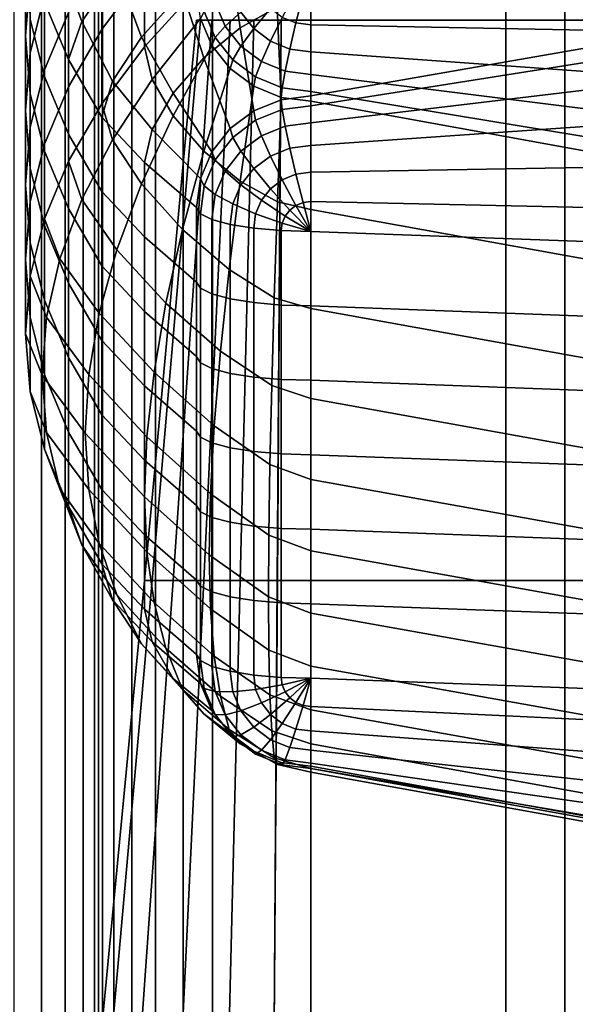
# Model space of a CAD drawing. Units: inches. Extents: x -13.7 to 13.8, y -15.2 to 15.
# Drawn here: x -11.1 to -8.7, y 5.2 to 9.5 of the extents above; entities that cross this region are included whole.
import ezdxf

# ---------------------------------------------------------------- set-up
doc = ezdxf.new("R2010")
doc.units = ezdxf.units.IN
doc.header["$MEASUREMENT"] = 0
doc.layers.add('Knoll Studio Chair', color=2, linetype='Continuous')
doc.layers.add('Knoll Studio Chair Frame', color=2, linetype='Continuous')

msp = doc.modelspace()

# ---------------------------------------------------------------- linework, layer by layer
at = {"layer": 'Knoll Studio Chair'}
for points in [[(-13.7415, 14.5, 6), (-10.7415, 14.5, 6), (-10.7415, -13, 6), (-13.7415, -13, 6)], [(-11.1121, -13, 23.733), (-10.9915, -13, 23.683), (-10.9915, 14.5, 23.683), (-11.1121, 14.5, 23.733)], [(-10.9915, -13, 23.683), (-10.8879, -13, 23.6036), (-10.8879, 14.5, 23.6036), (-10.9915, 14.5, 23.683)], [(-10.8879, -13, 23.6036), (-10.8085, -13, 23.5), (-10.8085, 14.5, 23.5), (-10.8879, 14.5, 23.6036)], [(-10.8085, -13, 23.5), (-10.7585, -13, 23.3794), (-10.7585, 14.5, 23.3794), (-10.8085, 14.5, 23.5)], [(-10.7585, -13, 23.3794), (-10.7415, -13, 23.25), (-10.7415, 14.5, 23.25), (-10.7585, 14.5, 23.3794)], [(-10.7415, -13, 6), (-10.7415, 14.5, 6), (-10.7415, 14.5, 23.25), (-10.7415, -13, 23.25)], [(-10.7415, -13, 8.5), (-10.7415, 12, 8.5), (-10.7415, 12, 6.5), (-10.7415, -13, 6.5)], [(-10.7244, -13, 6.3706), (-10.7415, -13, 6.5), (-10.7415, 12, 6.5), (-10.7244, 12, 6.3706)], [(-10.7415, -13, 8.5), (-10.7244, -13, 8.6294), (-10.7244, 12, 8.6294), (-10.7415, 12, 8.5)], [(-10.6745, -13, 6.25), (-10.7244, -13, 6.3706), (-10.7244, 12, 6.3706), (-10.6745, 12, 6.25)], [(-10.7244, -13, 8.6294), (-10.6745, -13, 8.75), (-10.6745, 12, 8.75), (-10.7244, 12, 8.6294)], [(-10.595, -13, 6.1464), (-10.6745, -13, 6.25), (-10.6745, 12, 6.25), (-10.595, 12, 6.1464)], [(-10.6745, -13, 8.75), (-10.595, -13, 8.8536), (-10.595, 12, 8.8536), (-10.6745, 12, 8.75)], [(-10.4915, -13, 6.067), (-10.595, -13, 6.1464), (-10.595, 12, 6.1464), (-10.4915, 12, 6.067)], [(-10.595, -13, 8.8536), (-10.4915, -13, 8.933), (-10.4915, 12, 8.933), (-10.595, 12, 8.8536)], [(-10.3709, -13, 6.017), (-10.4915, -13, 6.067), (-10.4915, 12, 6.067), (-10.3709, 12, 6.017)], [(-10.4915, -13, 8.933), (-10.3709, -13, 8.983), (-10.3709, 12, 8.983), (-10.4915, 12, 8.933)], [(-10.2415, -13, 6), (-10.3709, -13, 6.017), (-10.3709, 12, 6.017), (-10.2415, 12, 6)], [(-10.3709, -13, 8.983), (-10.2415, -13, 9), (-10.2415, 12, 9), (-10.3709, 12, 8.983)], [(-10.2415, -13, 6), (-10.2415, 12, 6), (10.2585, 12, 6), (10.2585, -13, 6)], [(-10.2415, 12, 9), (-10.2415, -13, 9), (10.2585, -13, 9), (10.2585, 12, 9)], [(-11.0403, 9.6833, 23.0449), (-11.0403, 10.0094, 22.9756), (-11.0612, 9.7573, 21.7896), (-11.0612, 9.4313, 21.8589)], [(-10.5398, 9.7106, 27.9828), (-10.5398, 10.0366, 27.9135), (-10.7272, 9.786, 26.7344), (-10.7272, 9.46, 26.8037)], [(-10.8145, 9.4952, 18.1296), (-10.9112, 9.7544, 19.3119), (-10.7378, 9.9929, 19.2612), (-10.6605, 9.7148, 18.083)], [(-10.3112, 9.6344, 29.2277), (-10.3112, 9.9605, 29.1584), (-10.5398, 9.7106, 27.9828), (-10.5398, 9.3845, 28.0521)], [(-10.9776, 9.6092, 24.2994), (-10.9776, 9.9353, 24.2301), (-11.0403, 9.6833, 23.0449), (-11.0403, 9.3573, 23.1142)], [(-10.5523, 9.4266, 16.909), (-10.6605, 9.7148, 18.083), (-10.4457, 9.9484, 18.0333), (-10.3727, 9.6258, 16.8667)], [(-10.1205, 9.4671, 15.9237), (-10.1691, 9.8015, 16.8293), (-9.9716, 9.9257, 16.8029), (-9.9577, 9.5573, 15.9045)], [(-11.0403, 9.8313, 20.5344), (-10.9776, 9.5793, 19.3491), (-10.9776, 9.2533, 19.4184), (-11.0403, 9.5052, 20.6037)], [(-10.8732, 9.5348, 25.5526), (-10.8732, 9.8609, 25.4833), (-10.9776, 9.6092, 24.2994), (-10.9776, 9.2832, 24.3687)], [(-10.7272, 9.46, 26.8037), (-10.7272, 9.786, 26.7344), (-10.8732, 9.5348, 25.5526), (-10.8732, 9.2088, 25.6219)], [(-10.279, 9.3355, 15.9516), (-10.3727, 9.6258, 16.8667), (-10.1691, 9.8015, 16.8293), (-10.1205, 9.4671, 15.9237)], [(-9.8112, 9.169, 15.0139), (-9.8112, 9.5906, 15.8974), (-8.5263, 9.8097, 15.8509), (-8.5264, 9.3926, 14.9664)], [(-11.0612, 9.7573, 21.7896), (-11.0403, 9.5052, 20.6037), (-11.0403, 9.1792, 20.673), (-11.0612, 9.4313, 21.8589)], [(-10.8732, 9.3277, 18.1652), (-10.9776, 9.5793, 19.3491), (-10.9112, 9.7544, 19.3119), (-10.8145, 9.4952, 18.1296)], [(-10.6793, 9.2334, 16.9501), (-10.8145, 9.4952, 18.1296), (-10.6605, 9.7148, 18.083), (-10.5523, 9.4266, 16.909)], [(-10.5398, 9.3845, 28.0521), (-10.5398, 9.7106, 27.9828), (-10.7272, 9.46, 26.8037), (-10.7272, 9.1339, 26.873)], [(-11.0403, 9.3573, 23.1142), (-11.0403, 9.6833, 23.0449), (-11.0612, 9.4313, 21.8589), (-11.0612, 9.1052, 21.9282)], [(-10.4135, 9.1804, 15.9846), (-10.5523, 9.4266, 16.909), (-10.3727, 9.6258, 16.8667), (-10.279, 9.3355, 15.9516)], [(-10.5398, 9.3845, 28.0521), (-10.5058, 9.2414, 28.0825), (-10.2941, 9.5078, 29.2546), (-10.3112, 9.6344, 29.2277)], [(-10.2294, 9.5768, 29.4955), (-10.1862, 9.4746, 29.5173), (-10.1174, 9.535, 29.6103), (-10.1527, 9.6184, 29.5926)], [(-9.9362, 9.5127, 29.6963), (-9.8759, 9.4883, 29.7015), (-9.8447, 9.6126, 29.7261), (-9.8759, 9.6252, 29.7234)], [(-9.8759, 9.4883, 29.7015), (-9.8112, 9.4799, 29.7032), (-9.8112, 9.6083, 29.727), (-9.8447, 9.6126, 29.7261)], [(-8.526, 9.4547, 29.6942), (-8.5263, 9.635, 29.7502), (-9.8112, 9.6083, 29.727), (-9.8112, 9.4799, 29.7032)], [(-10.9776, 9.2832, 24.3687), (-10.9776, 9.6092, 24.2994), (-11.0403, 9.3573, 23.1142), (-11.0403, 9.0312, 23.1835)], [(-10.9776, 9.5793, 19.3491), (-10.8732, 9.3277, 18.1652), (-10.8732, 9.0017, 18.2345), (-10.9776, 9.2533, 19.4184)], [(-10.2777, 9.5391, 29.3803), (-10.2294, 9.4251, 29.4045), (-10.1862, 9.4746, 29.5173), (-10.2294, 9.5768, 29.4955)], [(-10.1174, 9.535, 29.6103), (-10.0612, 9.4634, 29.6255), (-9.988, 9.5515, 29.688), (-10.0277, 9.6022, 29.6772)], [(-9.9407, 9.1523, 15.0174), (-9.9577, 9.5573, 15.9045), (-9.8112, 9.5906, 15.8974), (-9.8112, 9.169, 15.0139)], [(-10.8732, 9.2088, 25.6219), (-10.8732, 9.5348, 25.5526), (-10.9776, 9.2832, 24.3687), (-10.9776, 8.9571, 24.438)], [(-10.2941, 9.5078, 29.2546), (-10.2442, 9.3899, 29.2797), (-10.2294, 9.4251, 29.4045), (-10.2777, 9.5391, 29.3803)], [(-10.1862, 9.4746, 29.5173), (-10.1174, 9.3869, 29.5359), (-10.0612, 9.4634, 29.6255), (-10.1174, 9.535, 29.6103)], [(-10.0612, 9.1035, 15.0278), (-10.1205, 9.4671, 15.9237), (-9.9577, 9.5573, 15.9045), (-9.9407, 9.1523, 15.0174)], [(-10.0612, 9.4634, 29.6255), (-9.988, 9.4084, 29.6372), (-9.9362, 9.5127, 29.6963), (-9.988, 9.5515, 29.688)], [(-11.0403, 9.5052, 20.6037), (-10.9776, 9.2533, 19.4184), (-10.9776, 8.9273, 19.4877), (-11.0403, 9.1792, 20.673)], [(-10.7272, 9.0765, 16.9834), (-10.8732, 9.3277, 18.1652), (-10.8145, 9.4952, 18.1296), (-10.6793, 9.2334, 16.9501)], [(-10.5398, 7.0481, 10.5), (-10.3112, 9.5, 10.5), (-10.2941, 9.5, 10.3704), (-10.5058, 7.0481, 10.3535)], [(-10.5058, 7.0481, 14.1463), (-10.2941, 9.5, 14.1294), (-10.3112, 9.5, 14), (-10.5398, 7.0481, 14)], [(-10.3112, 9.5, 10.5), (-10.5398, 7.0481, 10.5), (-10.5398, 7.0481, 11.0833), (-10.3112, 9.5, 11.0833)], [(-10.3112, 9.5, 11.0833), (-10.5398, 7.0481, 11.0833), (-10.5398, 7.0481, 11.6667), (-10.3112, 9.5, 11.6667)], [(-10.3112, 9.5, 11.6667), (-10.5398, 7.0481, 11.6667), (-10.5398, 7.0481, 12.25), (-10.3112, 9.5, 12.25)], [(-10.3112, 9.5, 12.25), (-10.5398, 7.0481, 12.25), (-10.5398, 7.0481, 12.8333), (-10.3112, 9.5, 12.8333)], [(-10.3112, 9.5, 12.8333), (-10.5398, 7.0481, 12.8333), (-10.5398, 7.0481, 13.4167), (-10.3112, 9.5, 13.4167)], [(-10.3112, 9.5, 13.4167), (-10.5398, 7.0481, 13.4167), (-10.5398, 7.0481, 14), (-10.3112, 9.5, 14)], [(-10.5058, 9.2414, 28.0825), (-10.4135, 9.082, 28.1164), (-10.2442, 9.3899, 29.2797), (-10.2941, 9.5078, 29.2546)], [(-10.5058, 7.0481, 10.3535), (-10.2941, 9.5, 10.3704), (-10.2442, 9.5, 10.25), (-10.4135, 7.0481, 10.1907)], [(-10.4135, 7.0481, 14.3093), (-10.2442, 9.5, 14.25), (-10.2941, 9.5, 14.1294), (-10.5058, 7.0481, 14.1463)], [(-10.4135, 7.0481, 10.1907), (-10.2442, 9.5, 10.25), (-10.1647, 9.5, 10.1464), (-10.279, 7.0481, 10.0321)], [(-10.279, 7.0481, 14.4679), (-10.1647, 9.5, 14.3536), (-10.2442, 9.5, 14.25), (-10.4135, 7.0481, 14.3093)], [(-10.279, 7.0481, 10.0321), (-10.1647, 9.5, 10.1464), (-10.0612, 9.5, 10.067), (-10.1205, 7.0481, 9.8977)], [(-10.1205, 7.0481, 14.6024), (-10.0612, 9.5, 14.433), (-10.1647, 9.5, 14.3536), (-10.279, 7.0481, 14.4679)], [(-10.1205, 7.0481, 9.8977), (-10.0612, 9.5, 10.067), (-9.9407, 9.5, 10.0171), (-9.9577, 7.0481, 9.8054)], [(-9.9575, 7.0481, 14.6946), (-9.9406, 9.5, 14.483), (-10.0612, 9.5, 14.433), (-10.1205, 7.0481, 14.6024)], [(-9.988, 9.4084, 29.6372), (-9.9027, 9.3739, 29.6445), (-9.8759, 9.4883, 29.7015), (-9.9362, 9.5127, 29.6963)], [(-9.9577, 7.0481, 9.8054), (-9.9407, 9.5, 10.0171), (-9.8112, 9.5, 10), (-9.8112, 7.0481, 9.7714)], [(-9.8112, 7.0481, 14.7286), (-9.8112, 9.5, 14.5), (-9.9406, 9.5, 14.483), (-9.9575, 7.0481, 14.6946)], [(-9.9027, 9.3739, 29.6445), (-9.8112, 9.3621, 29.647), (-9.8112, 9.4799, 29.7032), (-9.8759, 9.4883, 29.7015)], [(-9.8112, 7.0481, 9.7714), (-9.8112, 9.5, 10), (-8.5195, 9.5, 10), (-8.5196, 7.0481, 9.7669)], [(-9.8112, 9.5, 14.5), (-9.8112, 7.0481, 14.7286), (-8.5264, 7.0481, 14.9574), (-8.5264, 9.5, 14.7285)], [(-10.7272, 9.1339, 26.873), (-10.7272, 9.46, 26.8037), (-10.8732, 9.2088, 25.6219), (-10.8732, 8.8827, 25.6912)], [(-10.1647, 9.0258, 15.0443), (-10.279, 9.3355, 15.9516), (-10.1205, 9.4671, 15.9237), (-10.0612, 9.1035, 15.0278)], [(-10.2294, 9.4251, 29.4045), (-10.1527, 9.3273, 29.4253), (-10.1174, 9.3869, 29.5359), (-10.1862, 9.4746, 29.5173)], [(-10.1174, 9.3869, 29.5359), (-10.0277, 9.3196, 29.5502), (-9.988, 9.4084, 29.6372), (-10.0612, 9.4634, 29.6255)], [(-8.5255, 9.2694, 29.5961), (-8.526, 9.4547, 29.6942), (-9.8112, 9.4799, 29.7032), (-9.8112, 9.3621, 29.647)], [(-11.0612, 9.4313, 21.8589), (-11.0403, 9.1792, 20.673), (-11.0403, 8.8531, 20.7423), (-11.0612, 9.1052, 21.9282)], [(-10.5058, 9.0212, 16.0185), (-10.6793, 9.2334, 16.9501), (-10.5523, 9.4266, 16.909), (-10.4135, 9.1804, 15.9846)], [(-10.2442, 9.3899, 29.2797), (-10.1647, 9.2886, 29.3012), (-10.1527, 9.3273, 29.4253), (-10.2294, 9.4251, 29.4045)], [(-10.0277, 9.3196, 29.5502), (-9.9233, 9.2773, 29.5592), (-9.9027, 9.3739, 29.6445), (-9.988, 9.4084, 29.6372)], [(-11.0403, 9.0312, 23.1835), (-11.0403, 9.3573, 23.1142), (-11.0612, 9.1052, 21.9282), (-11.0612, 8.7792, 21.9975)], [(-10.7272, 9.1339, 26.873), (-10.6794, 8.9772, 26.9063), (-10.5058, 9.2414, 28.0825), (-10.5398, 9.3845, 28.0521)], [(-10.4135, 9.082, 28.1164), (-10.279, 8.9269, 28.1493), (-10.1647, 9.2886, 29.3012), (-10.2442, 9.3899, 29.2797)], [(-10.1527, 9.3273, 29.4253), (-10.0527, 9.2522, 29.4412), (-10.0277, 9.3196, 29.5502), (-10.1174, 9.3869, 29.5359)], [(-9.9233, 9.2773, 29.5592), (-9.8112, 9.2629, 29.5623), (-9.8112, 9.3621, 29.647), (-9.9027, 9.3739, 29.6445)], [(-8.5264, 9.3289, 14.8301), (-9.8112, 9.1254, 14.8907), (-9.8112, 9.169, 15.0139), (-8.5264, 9.3926, 14.9664)], [(-8.5251, 9.1026, 29.4694), (-8.5255, 9.2694, 29.5961), (-9.8112, 9.3621, 29.647), (-9.8112, 9.2629, 29.5623)], [(-10.8732, 9.3277, 18.1652), (-10.7272, 9.0765, 16.9834), (-10.7272, 8.7505, 17.0527), (-10.8732, 9.0017, 18.2345)], [(-10.2442, 8.9245, 15.0658), (-10.4135, 9.1804, 15.9846), (-10.279, 9.3355, 15.9516), (-10.1647, 9.0258, 15.0443)], [(-10.1647, 9.2886, 29.3012), (-10.0612, 9.2109, 29.3177), (-10.0527, 9.2522, 29.4412), (-10.1527, 9.3273, 29.4253)], [(-10.0527, 9.2522, 29.4412), (-9.9362, 9.205, 29.4513), (-9.9233, 9.2773, 29.5592), (-10.0277, 9.3196, 29.5502)], [(-8.5264, 9.2048, 14.6901), (-9.8112, 9.0515, 14.7832), (-9.8112, 9.1254, 14.8907), (-8.5264, 9.3289, 14.8301)], [(-10.9776, 8.9571, 24.438), (-10.9776, 9.2832, 24.3687), (-11.0403, 9.0312, 23.1835), (-11.0403, 8.7052, 23.2528)], [(-10.279, 8.9269, 28.1493), (-10.1205, 8.7953, 28.1773), (-10.0612, 9.2109, 29.3177), (-10.1647, 9.2886, 29.3012)], [(-9.9362, 9.205, 29.4513), (-9.8112, 9.1889, 29.4547), (-9.8112, 9.2629, 29.5623), (-9.9233, 9.2773, 29.5592)], [(-10.9776, 9.2533, 19.4184), (-10.8732, 9.0017, 18.2345), (-10.8732, 8.6756, 18.3038), (-10.9776, 8.9273, 19.4877)], [(-10.5398, 8.8779, 16.0489), (-10.7272, 9.0765, 16.9834), (-10.6793, 9.2334, 16.9501), (-10.5058, 9.0212, 16.0185)], [(-10.6794, 8.9772, 26.9063), (-10.5524, 8.7839, 26.9474), (-10.4135, 9.082, 28.1164), (-10.5058, 9.2414, 28.0825)], [(-10.0612, 9.2109, 29.3177), (-9.9406, 9.162, 29.3281), (-9.9362, 9.205, 29.4513), (-10.0527, 9.2522, 29.4412)], [(-8.5248, 8.9767, 29.3296), (-8.5251, 9.1026, 29.4694), (-9.8112, 9.2629, 29.5623), (-9.8112, 9.1889, 29.4547)], [(-10.8732, 8.8827, 25.6912), (-10.8732, 9.2088, 25.6219), (-10.9776, 8.9571, 24.438), (-10.9776, 8.6311, 24.5073)], [(-10.1205, 8.7953, 28.1773), (-9.9575, 8.7051, 28.1965), (-9.9406, 9.162, 29.3281), (-10.0612, 9.2109, 29.3177)], [(-9.9406, 9.162, 29.3281), (-9.8112, 9.1454, 29.3317), (-9.8112, 9.1889, 29.4547), (-9.9362, 9.205, 29.4513)], [(-8.5264, 9.0403, 14.563), (-9.8112, 8.9523, 14.6985), (-9.8112, 9.0515, 14.7832), (-8.5264, 9.2048, 14.6901)], [(-8.5246, 8.9124, 29.1937), (-8.5248, 8.9767, 29.3296), (-9.8112, 9.1889, 29.4547), (-9.8112, 9.1454, 29.3317)], [(-11.0403, 9.1792, 20.673), (-10.9776, 8.9273, 19.4877), (-10.9776, 8.6012, 19.557), (-11.0403, 8.8531, 20.7423)], [(-10.2941, 8.8067, 15.0909), (-10.5058, 9.0212, 16.0185), (-10.4135, 9.1804, 15.9846), (-10.2442, 8.9245, 15.0658)], [(-10.0527, 9.0622, 14.9043), (-10.0612, 9.1035, 15.0278), (-9.9406, 9.1524, 15.0174), (-9.9362, 9.1094, 14.8943)], [(-9.9575, 8.7051, 28.1965), (-9.8112, 8.6718, 28.2036), (-9.8112, 9.1454, 29.3317), (-9.9406, 9.162, 29.3281)], [(-9.9362, 9.1094, 14.8943), (-9.9406, 9.1524, 15.0174), (-9.8112, 9.169, 15.0139), (-9.8112, 9.1255, 14.8908)], [(-8.5246, 8.9124, 29.1937), (-9.8112, 9.1454, 29.3317), (-9.8112, 8.6718, 28.2036), (-8.5247, 8.439, 28.128)], [(-11.0612, 9.1052, 21.9282), (-11.0403, 8.8531, 20.7423), (-11.0403, 8.5271, 20.8116), (-11.0612, 8.7792, 21.9975)], [(-10.8732, 8.8827, 25.6912), (-10.8145, 8.7154, 25.7268), (-10.6794, 8.9772, 26.9063), (-10.7272, 9.1339, 26.873)], [(-10.1527, 8.9871, 14.9202), (-10.1647, 9.0258, 15.0443), (-10.0612, 9.1035, 15.0278), (-10.0527, 9.0622, 14.9043)], [(-10.0277, 8.9948, 14.7953), (-10.0527, 9.0622, 14.9043), (-9.9362, 9.1094, 14.8943), (-9.9233, 9.0371, 14.7863)], [(-9.9233, 9.0371, 14.7863), (-9.9362, 9.1094, 14.8943), (-9.8112, 9.1255, 14.8908), (-9.8112, 9.0515, 14.7833)], [(-10.7272, 9.0765, 16.9834), (-10.5398, 8.8779, 16.0489), (-10.5398, 8.5518, 16.1182), (-10.7272, 8.7505, 17.0527)], [(-10.5524, 8.7839, 26.9474), (-10.3727, 8.5846, 26.9898), (-10.279, 8.9269, 28.1493), (-10.4135, 9.082, 28.1164)], [(-10.1174, 8.9275, 14.8096), (-10.1527, 8.9871, 14.9202), (-10.0527, 9.0622, 14.9043), (-10.0277, 8.9948, 14.7953)], [(-11.0403, 8.7052, 23.2528), (-11.0403, 9.0312, 23.1835), (-11.0612, 8.7792, 21.9975), (-11.0612, 8.4531, 22.0668)], [(-10.3112, 8.68, 15.1178), (-10.5398, 8.8779, 16.0489), (-10.5058, 9.0212, 16.0185), (-10.2941, 8.8067, 15.0909)], [(-10.2294, 8.8893, 14.941), (-10.2442, 8.9245, 15.0658), (-10.1647, 9.0258, 15.0443), (-10.1527, 8.9871, 14.9202)], [(-9.988, 8.9059, 14.7083), (-10.0277, 8.9948, 14.7953), (-9.9233, 9.0371, 14.7863), (-9.9027, 8.9405, 14.701)], [(-9.9027, 8.9405, 14.701), (-9.9233, 9.0371, 14.7863), (-9.8112, 9.0515, 14.7833), (-9.8112, 8.9523, 14.6985)], [(-8.5264, 8.8573, 14.4644), (-9.8112, 8.8345, 14.6423), (-9.8112, 8.9523, 14.6985), (-8.5264, 9.0403, 14.563)], [(-10.8732, 9.0017, 18.2345), (-10.7272, 8.7505, 17.0527), (-10.7272, 8.4244, 17.122), (-10.8732, 8.6756, 18.3038)], [(-10.8145, 8.7154, 25.7268), (-10.6605, 8.4957, 25.7735), (-10.5524, 8.7839, 26.9474), (-10.6794, 8.9772, 26.9063)], [(-10.1862, 8.8398, 14.8283), (-10.2294, 8.8893, 14.941), (-10.1527, 8.9871, 14.9202), (-10.1174, 8.9275, 14.8096)], [(-10.0612, 8.851, 14.72), (-10.1174, 8.9275, 14.8096), (-10.0277, 8.9948, 14.7953), (-9.988, 8.9059, 14.7083)], [(-10.9776, 8.6311, 24.5073), (-10.9776, 8.9571, 24.438), (-11.0403, 8.7052, 23.2528), (-11.0403, 8.3792, 23.3221)], [(-10.9776, 8.9273, 19.4877), (-10.8732, 8.6756, 18.3038), (-10.8732, 8.3496, 18.3731), (-10.9776, 8.6012, 19.557)], [(-10.3727, 8.5846, 26.9898), (-10.169, 8.4089, 27.0271), (-10.1205, 8.7953, 28.1773), (-10.279, 8.9269, 28.1493)], [(-10.2777, 8.7753, 14.9653), (-10.2941, 8.8065, 15.0909), (-10.2442, 8.9245, 15.0658), (-10.2294, 8.8893, 14.941)], [(-10.1174, 8.7794, 14.7352), (-10.1862, 8.8398, 14.8283), (-10.1174, 8.9275, 14.8096), (-10.0612, 8.851, 14.72)], [(-9.9362, 8.8017, 14.6493), (-9.988, 8.9059, 14.7083), (-9.9027, 8.9405, 14.701), (-9.8759, 8.8261, 14.6441)], [(-9.8759, 8.8261, 14.6441), (-9.9027, 8.9405, 14.701), (-9.8112, 8.9523, 14.6985), (-9.8112, 8.8345, 14.6423)], [(-10.9776, 8.6311, 24.5073), (-10.9112, 8.4562, 24.5445), (-10.8145, 8.7154, 25.7268), (-10.8732, 8.8827, 25.6912)], [(-10.2294, 8.7376, 14.85), (-10.2777, 8.7753, 14.9653), (-10.2294, 8.8893, 14.941), (-10.1862, 8.8398, 14.8283)], [(-9.988, 8.7628, 14.6575), (-10.0612, 8.851, 14.72), (-9.988, 8.9059, 14.7083), (-9.9362, 8.8017, 14.6493)], [(-11.0403, 8.8531, 20.7423), (-10.9776, 8.6012, 19.557), (-10.9776, 8.2752, 19.6263), (-11.0403, 8.5271, 20.8116)], [(-10.5398, 8.8779, 16.0489), (-10.3112, 8.68, 15.1178), (-10.3112, 8.3539, 15.1871), (-10.5398, 8.5518, 16.1182)], [(-10.1527, 8.696, 14.753), (-10.2294, 8.7376, 14.85), (-10.1862, 8.8398, 14.8283), (-10.1174, 8.7794, 14.7352)], [(-10.0277, 8.7122, 14.6683), (-10.1174, 8.7794, 14.7352), (-10.0612, 8.851, 14.72), (-9.988, 8.7628, 14.6575)], [(-8.5264, 8.6789, 14.408), (-9.8112, 8.7063, 14.6185), (-9.8112, 8.8345, 14.6423), (-8.5264, 8.8573, 14.4644)], [(-10.2941, 8.6531, 14.9912), (-10.3112, 8.68, 15.1178), (-10.2941, 8.8065, 15.0909), (-10.2777, 8.7753, 14.9653)], [(-10.169, 8.4089, 27.0271), (-9.9714, 8.2847, 27.0535), (-9.9575, 8.7051, 28.1965), (-10.1205, 8.7953, 28.1773)], [(-9.9027, 8.6691, 14.6264), (-9.988, 8.7628, 14.6575), (-9.9362, 8.8017, 14.6493), (-9.8759, 8.6892, 14.6221)], [(-9.8759, 8.6892, 14.6221), (-9.9362, 8.8017, 14.6493), (-9.8759, 8.8261, 14.6441), (-9.8447, 8.7018, 14.6194)], [(-9.8447, 8.7018, 14.6194), (-9.8759, 8.8261, 14.6441), (-9.8112, 8.8345, 14.6423), (-9.8112, 8.7061, 14.6185)], [(-11.0612, 8.7792, 21.9975), (-11.0403, 8.5271, 20.8116), (-11.0403, 8.201, 20.8809), (-11.0612, 8.4531, 22.0668)], [(-10.7272, 8.7505, 17.0527), (-10.5398, 8.5518, 16.1182), (-10.5398, 8.2258, 16.1875), (-10.7272, 8.4244, 17.122)], [(-10.6605, 8.4957, 25.7735), (-10.4457, 8.262, 25.8232), (-10.3727, 8.5846, 26.9898), (-10.5524, 8.7839, 26.9474)], [(-10.2442, 8.628, 14.8733), (-10.2941, 8.6531, 14.9912), (-10.2777, 8.7753, 14.9653), (-10.2294, 8.7376, 14.85)], [(-10.0527, 8.6532, 14.6808), (-10.1527, 8.696, 14.753), (-10.1174, 8.7794, 14.7352), (-10.0277, 8.7122, 14.6683)], [(-9.9233, 8.6428, 14.632), (-10.0277, 8.7122, 14.6683), (-9.988, 8.7628, 14.6575), (-9.9027, 8.6691, 14.6264)], [(-10.9112, 8.4562, 24.5445), (-10.7378, 8.2176, 24.5952), (-10.6605, 8.4957, 25.7735), (-10.8145, 8.7154, 25.7268)], [(-10.1647, 8.6065, 14.772), (-10.2442, 8.628, 14.8733), (-10.2294, 8.7376, 14.85), (-10.1527, 8.696, 14.753)], [(-9.9362, 8.6123, 14.6385), (-10.0527, 8.6532, 14.6808), (-10.0277, 8.7122, 14.6683), (-9.9233, 8.6428, 14.632)], [(-11.0403, 8.3792, 23.3221), (-11.0403, 8.7052, 23.2528), (-11.0612, 8.4531, 22.0668), (-11.0612, 8.1271, 22.1361)], [(-10.8732, 8.6756, 18.3038), (-10.7272, 8.4244, 17.122), (-10.7272, 8.0984, 17.1913), (-10.8732, 8.3496, 18.3731)], [(-10.2941, 8.327, 15.0604), (-10.3112, 8.3539, 15.1871), (-10.3112, 8.68, 15.1178), (-10.2941, 8.653, 14.9911)], [(-10.0612, 8.5899, 14.6943), (-10.1647, 8.6065, 14.772), (-10.1527, 8.696, 14.753), (-10.0527, 8.6532, 14.6808)], [(-9.9714, 8.2847, 27.0535), (-9.8112, 8.2379, 27.0635), (-9.8112, 8.6718, 28.2036), (-9.9575, 8.7051, 28.1965)], [(-9.8112, 8.576, 14.6288), (-9.9233, 8.6428, 14.632), (-9.9027, 8.6691, 14.6264), (-9.8112, 8.576, 14.6288)], [(-9.8112, 8.576, 14.6288), (-9.9027, 8.6691, 14.6264), (-9.8759, 8.6892, 14.6221), (-9.8112, 8.576, 14.6288)], [(-9.8112, 8.576, 14.6288), (-9.8759, 8.6892, 14.6221), (-9.8447, 8.7018, 14.6194), (-9.8112, 8.576, 14.6288)], [(-9.8112, 8.576, 14.6288), (-9.8447, 8.7018, 14.6194), (-9.8112, 8.7061, 14.6185), (-9.8112, 8.576, 14.6288)], [(-8.5264, 8.5285, 14.4052), (-9.8112, 8.576, 14.6288), (-9.8112, 8.7063, 14.6185), (-8.5264, 8.6789, 14.408)], [(-8.5247, 8.439, 28.128), (-9.8112, 8.6718, 28.2036), (-9.8112, 8.2379, 27.0635), (-8.5248, 8.0056, 27.1128)], [(-11.0403, 8.3792, 23.3221), (-10.9692, 8.1997, 23.3602), (-10.9112, 8.4562, 24.5445), (-10.9776, 8.6311, 24.5073)], [(-10.2442, 8.3019, 14.9426), (-10.2941, 8.327, 15.0604), (-10.2941, 8.653, 14.9911), (-10.2442, 8.628, 14.8733)], [(-10.1647, 8.2804, 14.8413), (-10.2442, 8.3019, 14.9426), (-10.2442, 8.628, 14.8733), (-10.1647, 8.6065, 14.772)], [(-9.9406, 8.5795, 14.6454), (-10.0612, 8.5899, 14.6943), (-10.0527, 8.6532, 14.6808), (-9.9362, 8.6123, 14.6385)], [(-9.8112, 8.576, 14.6288), (-9.9362, 8.6123, 14.6385), (-9.9233, 8.6428, 14.632), (-9.8112, 8.576, 14.6288)], [(-10.9776, 8.6012, 19.557), (-10.8732, 8.3496, 18.3731), (-10.8732, 8.0235, 18.4425), (-10.9776, 8.2752, 19.6263)], [(-10.4457, 8.262, 25.8232), (-10.2069, 8.052, 25.8678), (-10.169, 8.4089, 27.0271), (-10.3727, 8.5846, 26.9898)], [(-10.0612, 8.2639, 14.7636), (-10.1647, 8.2804, 14.8413), (-10.1647, 8.6065, 14.772), (-10.0612, 8.5899, 14.6943)], [(-9.9407, 8.2535, 14.7148), (-10.0612, 8.2639, 14.7636), (-10.0612, 8.5899, 14.6943), (-9.9407, 8.5796, 14.6455)], [(-9.8112, 8.25, 14.6981), (-9.9407, 8.2535, 14.7148), (-9.9407, 8.5796, 14.6455), (-9.8112, 8.576, 14.6288)], [(-9.8112, 8.576, 14.6288), (-9.9406, 8.5795, 14.6454), (-9.9362, 8.6123, 14.6385), (-9.8112, 8.576, 14.6288)], [(-10.5398, 8.5518, 16.1182), (-10.3112, 8.3539, 15.1871), (-10.3112, 8.0279, 15.2564), (-10.5398, 8.2258, 16.1875)], [(-8.5264, 8.5285, 14.4052), (-8.5264, 8.2024, 14.4745), (-9.8112, 8.25, 14.6981), (-9.8112, 8.576, 14.6288)], [(-11.0403, 8.5271, 20.8116), (-10.9776, 8.2752, 19.6263), (-10.9776, 7.9491, 19.6956), (-11.0403, 8.201, 20.8809)], [(-10.7378, 8.2176, 24.5952), (-10.4979, 7.9593, 24.6501), (-10.4457, 8.262, 25.8232), (-10.6605, 8.4957, 25.7735)], [(-11.0612, 8.4531, 22.0668), (-11.0403, 8.201, 20.8809), (-11.0403, 7.875, 20.9502), (-11.0612, 8.1271, 22.1361)], [(-10.9692, 8.1997, 23.3602), (-10.7843, 7.9497, 23.4134), (-10.7378, 8.2176, 24.5952), (-10.9112, 8.4562, 24.5445)], [(-10.7272, 8.4244, 17.122), (-10.5398, 8.2258, 16.1875), (-10.5398, 7.8997, 16.2568), (-10.7272, 8.0984, 17.1913)], [(-10.2069, 8.052, 25.8678), (-9.9822, 7.9013, 25.8998), (-9.9714, 8.2847, 27.0535), (-10.169, 8.4089, 27.0271)], [(-11.0612, 8.1271, 22.1361), (-10.9886, 7.9461, 22.1746), (-10.9692, 8.1997, 23.3602), (-11.0403, 8.3792, 23.3221)], [(-10.8732, 8.3496, 18.3731), (-10.7272, 8.0984, 17.1913), (-10.7272, 7.7723, 17.2607), (-10.8732, 8.0235, 18.4425)], [(-10.2941, 8.0009, 15.1297), (-10.3112, 8.0279, 15.2564), (-10.3112, 8.3539, 15.1871), (-10.2941, 8.327, 15.0604)], [(-10.2442, 7.9759, 15.0119), (-10.2941, 8.0009, 15.1297), (-10.2941, 8.327, 15.0604), (-10.2442, 8.3019, 14.9426)], [(-10.1647, 7.9544, 14.9106), (-10.2442, 7.9759, 15.0119), (-10.2442, 8.3019, 14.9426), (-10.1647, 8.2804, 14.8413)], [(-10.0612, 7.9378, 14.8329), (-10.1647, 7.9544, 14.9106), (-10.1647, 8.2804, 14.8413), (-10.0612, 8.2639, 14.7636)], [(-9.9822, 7.9013, 25.8998), (-9.8112, 7.8439, 25.912), (-9.8112, 8.2379, 27.0635), (-9.9714, 8.2847, 27.0535)], [(-10.9776, 8.2752, 19.6263), (-10.8732, 8.0235, 18.4425), (-10.8732, 7.6975, 18.5118), (-10.9776, 7.9491, 19.6956)], [(-10.4979, 7.9593, 24.6501), (-10.234, 7.7247, 24.7), (-10.2069, 8.052, 25.8678), (-10.4457, 8.262, 25.8232)], [(-9.9407, 7.9275, 14.7841), (-10.0612, 7.9378, 14.8329), (-10.0612, 8.2639, 14.7636), (-9.9407, 8.2535, 14.7148)], [(-9.8112, 7.9239, 14.7674), (-9.9407, 7.9275, 14.7841), (-9.9407, 8.2535, 14.7148), (-9.8112, 8.25, 14.6981)], [(-8.5264, 8.2024, 14.4745), (-8.5264, 7.8764, 14.5438), (-9.8112, 7.9239, 14.7674), (-9.8112, 8.25, 14.6981)], [(-8.5248, 8.0056, 27.1128), (-9.8112, 8.2379, 27.0635), (-9.8112, 7.8439, 25.912), (-8.5249, 7.6124, 25.9612)], [(-11.0403, 8.201, 20.8809), (-10.9776, 7.9491, 19.6956), (-10.9776, 7.6231, 19.7649), (-11.0403, 7.875, 20.9502)], [(-10.9886, 7.9461, 22.1746), (-10.7997, 7.6923, 22.2285), (-10.7843, 7.9497, 23.4134), (-10.9692, 8.1997, 23.3602)], [(-10.7843, 7.9497, 23.4134), (-10.5293, 7.6767, 23.4714), (-10.4979, 7.9593, 24.6501), (-10.7378, 8.2176, 24.5952)], [(-10.5398, 8.2258, 16.1875), (-10.3112, 8.0279, 15.2564), (-10.3112, 7.7018, 15.3257), (-10.5398, 7.8997, 16.2568)], [(-10.9692, 7.6956, 20.9883), (-10.9886, 7.9461, 22.1746), (-11.0612, 8.1271, 22.1361), (-11.0403, 7.875, 20.9502)], [(-10.7272, 8.0984, 17.1913), (-10.5398, 7.8997, 16.2568), (-10.5398, 7.5737, 16.3261), (-10.7272, 7.7723, 17.2607)], [(-10.8732, 8.0235, 18.4425), (-10.7272, 7.7723, 17.2607), (-10.7272, 7.4463, 17.33), (-10.8732, 7.6975, 18.5118)], [(-10.2941, 7.6749, 15.199), (-10.3112, 7.7018, 15.3257), (-10.3112, 8.0279, 15.2564), (-10.2941, 8.0009, 15.1297)], [(-10.234, 7.7247, 24.7), (-9.99, 7.5551, 24.7361), (-9.9822, 7.9013, 25.8998), (-10.2069, 8.052, 25.8678)], [(-10.2442, 7.6498, 15.0812), (-10.2941, 7.6749, 15.199), (-10.2941, 8.0009, 15.1297), (-10.2442, 7.9759, 15.0119)], [(-10.1647, 7.6283, 14.9799), (-10.2442, 7.6498, 15.0812), (-10.2442, 7.9759, 15.0119), (-10.1647, 7.9544, 14.9106)], [(-10.7843, 7.4456, 21.0415), (-10.7997, 7.6923, 22.2285), (-10.9886, 7.9461, 22.1746), (-10.9692, 7.6956, 20.9883)], [(-10.9776, 7.9491, 19.6956), (-10.8732, 7.6975, 18.5118), (-10.8732, 7.3714, 18.5811), (-10.9776, 7.6231, 19.7649)], [(-10.7997, 7.6923, 22.2285), (-10.5397, 7.4144, 22.2876), (-10.5293, 7.6767, 23.4714), (-10.7843, 7.9497, 23.4134)], [(-10.5293, 7.6767, 23.4714), (-10.2502, 7.4273, 23.5244), (-10.234, 7.7247, 24.7), (-10.4979, 7.9593, 24.6501)], [(-10.0612, 7.6118, 14.9022), (-10.1647, 7.6283, 14.9799), (-10.1647, 7.9544, 14.9106), (-10.0612, 7.9378, 14.8329)], [(-9.9407, 7.6014, 14.8534), (-10.0612, 7.6118, 14.9022), (-10.0612, 7.9378, 14.8329), (-9.9407, 7.9275, 14.7841)], [(-10.5398, 7.8997, 16.2568), (-10.3112, 7.7018, 15.3257), (-10.3112, 7.3758, 15.395), (-10.5398, 7.5737, 16.3261)], [(-9.99, 7.5551, 24.7361), (-9.8112, 7.4902, 24.7499), (-9.8112, 7.8439, 25.912), (-9.9822, 7.9013, 25.8998)], [(-9.8112, 7.5979, 14.8367), (-9.9407, 7.6014, 14.8534), (-9.9407, 7.9275, 14.7841), (-9.8112, 7.9239, 14.7674)], [(-8.5264, 7.8764, 14.5438), (-8.5264, 7.5503, 14.6131), (-9.8112, 7.5979, 14.8367), (-9.8112, 7.9239, 14.7674)], [(-10.9112, 7.4482, 19.8021), (-10.9692, 7.6956, 20.9883), (-11.0403, 7.875, 20.9502), (-10.9776, 7.6231, 19.7649)], [(-8.5249, 7.6124, 25.9612), (-9.8112, 7.8439, 25.912), (-9.8112, 7.4902, 24.7499), (-8.5251, 7.2596, 24.7989)], [(-10.7272, 7.7723, 17.2607), (-10.5398, 7.5737, 16.3261), (-10.5398, 7.2476, 16.3954), (-10.7272, 7.4463, 17.33)], [(-10.2502, 7.4273, 23.5244), (-9.9946, 7.2464, 23.5629), (-9.99, 7.5551, 24.7361), (-10.234, 7.7247, 24.7)], [(-10.7378, 7.2095, 19.8528), (-10.7843, 7.4456, 21.0415), (-10.9692, 7.6956, 20.9883), (-10.9112, 7.4482, 19.8021)], [(-10.8732, 7.6975, 18.5118), (-10.7272, 7.4463, 17.33), (-10.7272, 7.1202, 17.3993), (-10.8732, 7.3714, 18.5811)], [(-10.5293, 7.1726, 21.0995), (-10.5397, 7.4144, 22.2876), (-10.7997, 7.6923, 22.2285), (-10.7843, 7.4456, 21.0415)], [(-10.5397, 7.4144, 22.2876), (-10.2556, 7.1601, 22.3417), (-10.2502, 7.4273, 23.5244), (-10.5293, 7.6767, 23.4714)], [(-10.2941, 7.3488, 15.2683), (-10.3112, 7.3758, 15.395), (-10.3112, 7.7018, 15.3257), (-10.2941, 7.6749, 15.199)], [(-10.2442, 7.3238, 15.1505), (-10.2941, 7.3488, 15.2683), (-10.2941, 7.6749, 15.199), (-10.2442, 7.6498, 15.0812)], [(-10.1647, 7.3023, 15.0492), (-10.2442, 7.3238, 15.1505), (-10.2442, 7.6498, 15.0812), (-10.1647, 7.6283, 14.9799)], [(-10.8145, 7.2041, 18.6166), (-10.9112, 7.4482, 19.8021), (-10.9776, 7.6231, 19.7649), (-10.8732, 7.3714, 18.5811)], [(-10.0612, 7.2857, 14.9715), (-10.1647, 7.3023, 15.0492), (-10.1647, 7.6283, 14.9799), (-10.0612, 7.6118, 14.9022)], [(-9.9407, 7.2754, 14.9227), (-10.0612, 7.2857, 14.9715), (-10.0612, 7.6118, 14.9022), (-9.9407, 7.6014, 14.8534)], [(-9.8112, 7.2718, 14.906), (-9.9407, 7.2754, 14.9227), (-9.9407, 7.6014, 14.8534), (-9.8112, 7.5979, 14.8367)], [(-8.5264, 7.5503, 14.6131), (-8.5264, 7.2243, 14.6824), (-9.8112, 7.2718, 14.906), (-9.8112, 7.5979, 14.8367)], [(-10.5398, 7.5737, 16.3261), (-10.3112, 7.3758, 15.395), (-10.3112, 7.0497, 15.4643), (-10.5398, 7.2476, 16.3954)], [(-9.9946, 7.2464, 23.5629), (-9.8112, 7.1769, 23.5776), (-9.8112, 7.4902, 24.7499), (-9.99, 7.5551, 24.7361)], [(-8.5251, 7.2596, 24.7989), (-9.8112, 7.4902, 24.7499), (-9.8112, 7.1769, 23.5776), (-8.5253, 6.9475, 23.6264)], [(-10.6605, 6.9844, 18.6633), (-10.7378, 7.2095, 19.8528), (-10.9112, 7.4482, 19.8021), (-10.8145, 7.2041, 18.6166)], [(-10.4979, 6.9513, 19.9077), (-10.5293, 7.1726, 21.0995), (-10.7843, 7.4456, 21.0415), (-10.7378, 7.2095, 19.8528)], [(-10.7272, 7.4463, 17.33), (-10.5398, 7.2476, 16.3954), (-10.5398, 6.9216, 16.4647), (-10.7272, 7.1202, 17.3993)], [(-10.2502, 6.9232, 21.1525), (-10.2556, 7.1601, 22.3417), (-10.5397, 7.4144, 22.2876), (-10.5293, 7.1726, 21.0995)], [(-10.2556, 7.1601, 22.3417), (-9.9961, 6.9754, 22.3809), (-9.9946, 7.2464, 23.5629), (-10.2502, 7.4273, 23.5244)], [(-10.6794, 6.9635, 17.4326), (-10.8145, 7.2041, 18.6166), (-10.8732, 7.3714, 18.5811), (-10.7272, 7.1202, 17.3993)], [(-10.2941, 7.0228, 15.3376), (-10.3112, 7.0497, 15.4643), (-10.3112, 7.3758, 15.395), (-10.2941, 7.3488, 15.2683)], [(-10.2442, 6.9977, 15.2198), (-10.2941, 7.0228, 15.3376), (-10.2941, 7.3488, 15.2683), (-10.2442, 7.3238, 15.1505)], [(-10.1647, 6.9762, 15.1185), (-10.2442, 6.9977, 15.2198), (-10.2442, 7.3238, 15.1505), (-10.1647, 7.3023, 15.0492)], [(-10.0612, 6.9597, 15.0408), (-10.1647, 6.9762, 15.1185), (-10.1647, 7.3023, 15.0492), (-10.0612, 7.2857, 14.9715)], [(-9.9407, 6.9493, 14.992), (-10.0612, 6.9597, 15.0408), (-10.0612, 7.2857, 14.9715), (-9.9407, 7.2754, 14.9227)], [(-10.5398, 7.2476, 16.3954), (-10.3112, 7.0497, 15.4643), (-10.3112, 6.7237, 15.5336), (-10.5398, 6.9216, 16.4647)], [(-9.9961, 6.9754, 22.3809), (-9.8112, 6.9044, 22.396), (-9.8112, 7.1769, 23.5776), (-9.9946, 7.2464, 23.5629)], [(-9.8112, 6.9458, 14.9753), (-9.9407, 6.9493, 14.992), (-9.9407, 7.2754, 14.9227), (-9.8112, 7.2718, 14.906)], [(-8.5264, 7.2243, 14.6824), (-8.5264, 6.8982, 14.7517), (-9.8112, 6.9458, 14.9753), (-9.8112, 7.2718, 14.906)], [(-10.5524, 6.7702, 17.4737), (-10.6605, 6.9844, 18.6633), (-10.8145, 7.2041, 18.6166), (-10.6794, 6.9635, 17.4326)], [(-10.4457, 6.7507, 18.713), (-10.4979, 6.9513, 19.9077), (-10.7378, 7.2095, 19.8528), (-10.6605, 6.9844, 18.6633)], [(-10.234, 6.7167, 19.9576), (-10.2502, 6.9232, 21.1525), (-10.5293, 7.1726, 21.0995), (-10.4979, 6.9513, 19.9077)], [(-9.9946, 6.7422, 21.191), (-9.9961, 6.9754, 22.3809), (-10.2556, 7.1601, 22.3417), (-10.2502, 6.9232, 21.1525)], [(-8.5253, 6.9475, 23.6264), (-9.8112, 7.1769, 23.5776), (-9.8112, 6.9044, 22.396), (-8.5255, 6.6761, 22.4445)], [(-10.5058, 6.7784, 16.4952), (-10.6794, 6.9635, 17.4326), (-10.7272, 7.1202, 17.3993), (-10.5398, 6.9216, 16.4647)], [(-10.7272, 5.0927, 10.5), (-10.5398, 7.0481, 10.5), (-10.5058, 7.0481, 10.3535), (-10.6793, 5.0927, 10.3396)], [(-10.6794, 5.0927, 14.1602), (-10.5058, 7.0481, 14.1463), (-10.5398, 7.0481, 14), (-10.7272, 5.0927, 14)], [(-10.5398, 7.0481, 10.5), (-10.7272, 5.0927, 10.5), (-10.7272, 5.0927, 11.0833), (-10.5398, 7.0481, 11.0833)], [(-10.5398, 7.0481, 11.0833), (-10.7272, 5.0927, 11.0833), (-10.7272, 5.0927, 11.6667), (-10.5398, 7.0481, 11.6667)], [(-10.5398, 7.0481, 11.6667), (-10.7272, 5.0927, 11.6667), (-10.7272, 5.0927, 12.25), (-10.5398, 7.0481, 12.25)], [(-10.5398, 7.0481, 12.25), (-10.7272, 5.0927, 12.25), (-10.7272, 5.0927, 12.8333), (-10.5398, 7.0481, 12.8333)], [(-10.5398, 7.0481, 12.8333), (-10.7272, 5.0927, 12.8333), (-10.7272, 5.0927, 13.4167), (-10.5398, 7.0481, 13.4167)], [(-10.5398, 7.0481, 13.4167), (-10.7272, 5.0927, 13.4167), (-10.7272, 5.0927, 14), (-10.5398, 7.0481, 14)], [(-10.5524, 5.0927, 14.3579), (-10.4135, 7.0481, 14.3093), (-10.5058, 7.0481, 14.1463), (-10.6794, 5.0927, 14.1602)], [(-10.6793, 5.0927, 10.3396), (-10.5058, 7.0481, 10.3535), (-10.4135, 7.0481, 10.1907), (-10.5523, 5.0927, 10.1421)], [(-10.3727, 5.0927, 14.5616), (-10.279, 7.0481, 14.4679), (-10.4135, 7.0481, 14.3093), (-10.5524, 5.0927, 14.3579)], [(-10.5523, 5.0927, 10.1421), (-10.4135, 7.0481, 10.1907), (-10.279, 7.0481, 10.0321), (-10.3727, 5.0927, 9.9384)], [(-10.3727, 5.0927, 9.9384), (-10.279, 7.0481, 10.0321), (-10.1205, 7.0481, 9.8977), (-10.1691, 5.0927, 9.7588)], [(-10.169, 5.0927, 14.7412), (-10.1205, 7.0481, 14.6024), (-10.279, 7.0481, 14.4679), (-10.3727, 5.0927, 14.5616)], [(-10.2941, 6.6967, 15.4069), (-10.3112, 6.7237, 15.5336), (-10.3112, 7.0497, 15.4643), (-10.2941, 7.0228, 15.3376)], [(-10.1691, 5.0927, 9.7588), (-10.1205, 7.0481, 9.8977), (-9.9577, 7.0481, 9.8054), (-9.9716, 5.0927, 9.6319)], [(-9.9714, 5.0927, 14.8682), (-9.9575, 7.0481, 14.6946), (-10.1205, 7.0481, 14.6024), (-10.169, 5.0927, 14.7412)], [(-9.9716, 5.0927, 9.6319), (-9.9577, 7.0481, 9.8054), (-9.8112, 7.0481, 9.7714), (-9.8112, 5.0927, 9.584)], [(-9.8112, 5.0927, 14.916), (-9.8112, 7.0481, 14.7286), (-9.9575, 7.0481, 14.6946), (-9.9714, 5.0927, 14.8682)], [(-9.8112, 5.0927, 9.584), (-9.8112, 7.0481, 9.7714), (-8.5196, 7.0481, 9.7669), (-8.52, 5.0927, 9.567)], [(-9.8112, 7.0481, 14.7286), (-9.8112, 5.0927, 14.916), (-8.5263, 5.0927, 15.1453), (-8.5264, 7.0481, 14.9574)], [(-10.3727, 6.5709, 17.516), (-10.4457, 6.7507, 18.713), (-10.6605, 6.9844, 18.6633), (-10.5524, 6.7702, 17.4737)], [(-10.2442, 6.6717, 15.2891), (-10.2941, 6.6967, 15.4069), (-10.2941, 7.0228, 15.3376), (-10.2442, 6.9977, 15.2198)], [(-10.1647, 6.6502, 15.1878), (-10.2442, 6.6717, 15.2891), (-10.2442, 6.9977, 15.2198), (-10.1647, 6.9762, 15.1185)], [(-10.4135, 6.6191, 16.529), (-10.5524, 6.7702, 17.4737), (-10.6794, 6.9635, 17.4326), (-10.5058, 6.7784, 16.4952)], [(-10.2069, 6.5407, 18.7576), (-10.234, 6.7167, 19.9576), (-10.4979, 6.9513, 19.9077), (-10.4457, 6.7507, 18.713)], [(-10.0612, 6.6336, 15.1101), (-10.1647, 6.6502, 15.1878), (-10.1647, 6.9762, 15.1185), (-10.0612, 6.9597, 15.0408)], [(-9.9407, 6.6233, 15.0613), (-10.0612, 6.6336, 15.1101), (-10.0612, 6.9597, 15.0408), (-9.9407, 6.9493, 14.992)], [(-9.8112, 6.6727, 21.2057), (-9.8112, 6.9044, 22.396), (-9.9961, 6.9754, 22.3809), (-9.9946, 6.7422, 21.191)], [(-9.8112, 6.6197, 15.0446), (-9.9407, 6.6233, 15.0613), (-9.9407, 6.9493, 14.992), (-9.8112, 6.9458, 14.9753)], [(-8.5264, 6.8982, 14.7517), (-8.5264, 6.5722, 14.821), (-9.8112, 6.6197, 15.0446), (-9.8112, 6.9458, 14.9753)], [(-10.2941, 6.5971, 15.5606), (-10.5058, 6.7784, 16.4952), (-10.5398, 6.9216, 16.4647), (-10.3112, 6.7237, 15.5336)], [(-9.99, 6.5471, 19.9936), (-9.9946, 6.7422, 21.191), (-10.2502, 6.9232, 21.1525), (-10.234, 6.7167, 19.9576)], [(-9.8112, 6.9044, 22.396), (-9.8112, 6.6727, 21.2057), (-8.5253, 6.4433, 21.2545), (-8.5255, 6.6761, 22.4445)], [(-10.279, 6.4639, 16.562), (-10.3727, 6.5709, 17.516), (-10.5524, 6.7702, 17.4737), (-10.4135, 6.6191, 16.529)], [(-10.2442, 6.4791, 15.5856), (-10.4135, 6.6191, 16.529), (-10.5058, 6.7784, 16.4952), (-10.2941, 6.5971, 15.5606)], [(-10.169, 6.3952, 17.5534), (-10.2069, 6.5407, 18.7576), (-10.4457, 6.7507, 18.713), (-10.3727, 6.5709, 17.516)], [(-9.8112, 6.4821, 20.0074), (-9.8112, 6.6727, 21.2057), (-9.9946, 6.7422, 21.191), (-9.99, 6.5471, 19.9936)], [(-10.2777, 6.5745, 15.4331), (-10.2941, 6.5971, 15.5606), (-10.3112, 6.7237, 15.5336), (-10.2941, 6.6968, 15.4071)], [(-10.2294, 6.5621, 15.3124), (-10.2777, 6.5745, 15.4331), (-10.2941, 6.6968, 15.4071), (-10.2442, 6.6717, 15.2891)], [(-9.9822, 6.39, 18.7897), (-9.99, 6.5471, 19.9936), (-10.234, 6.7167, 19.9576), (-10.2069, 6.5407, 18.7576)], [(-10.1527, 6.5607, 15.2068), (-10.2294, 6.5621, 15.3124), (-10.2442, 6.6717, 15.2891), (-10.1647, 6.6502, 15.1878)], [(-10.0527, 6.5703, 15.1236), (-10.1527, 6.5607, 15.2068), (-10.1647, 6.6502, 15.1878), (-10.0612, 6.6336, 15.1101)], [(-9.8112, 6.6727, 21.2057), (-9.8112, 6.4821, 20.0074), (-8.5251, 6.2516, 20.0564), (-8.5253, 6.4433, 21.2545)], [(-10.1647, 6.3778, 15.6072), (-10.279, 6.4639, 16.562), (-10.4135, 6.6191, 16.529), (-10.2442, 6.4791, 15.5856)], [(-10.2294, 6.4606, 15.4573), (-10.2442, 6.4791, 15.5856), (-10.2941, 6.5971, 15.5606), (-10.2777, 6.5745, 15.4331)], [(-9.9362, 6.5905, 15.0682), (-10.0527, 6.5703, 15.1236), (-10.0612, 6.6336, 15.1101), (-9.9406, 6.6233, 15.0612)], [(-9.8112, 6.6197, 15.0446), (-9.9362, 6.5905, 15.0682), (-9.9406, 6.6233, 15.0612), (-9.8112, 6.6197, 15.0446)], [(-9.8112, 6.6197, 15.0446), (-9.9233, 6.56, 15.0747), (-9.9362, 6.5905, 15.0682), (-9.8112, 6.6197, 15.0446)], [(-9.8112, 6.6197, 15.0446), (-9.9027, 6.5337, 15.0803), (-9.9233, 6.56, 15.0747), (-9.8112, 6.6197, 15.0446)], [(-9.8112, 6.6197, 15.0446), (-9.8759, 6.5136, 15.0845), (-9.9027, 6.5337, 15.0803), (-9.8112, 6.6197, 15.0446)], [(-9.8112, 6.6197, 15.0446), (-9.8447, 6.501, 15.0872), (-9.8759, 6.5136, 15.0845), (-9.8112, 6.6197, 15.0446)], [(-9.8112, 6.6197, 15.0446), (-9.8112, 6.4967, 15.0881), (-9.8447, 6.501, 15.0872), (-9.8112, 6.6197, 15.0446)], [(-9.8112, 6.6197, 15.0446), (-8.5264, 6.5722, 14.821), (-8.5263, 6.4354, 14.8848), (-9.8112, 6.4967, 15.0881)], [(-10.1205, 6.3324, 16.59), (-10.169, 6.3952, 17.5534), (-10.3727, 6.5709, 17.516), (-10.279, 6.4639, 16.562)], [(-10.1862, 6.4599, 15.3341), (-10.2294, 6.4606, 15.4573), (-10.2777, 6.5745, 15.4331), (-10.2294, 6.5621, 15.3124)], [(-10.1174, 6.4772, 15.2246), (-10.1862, 6.4599, 15.3341), (-10.2294, 6.5621, 15.3124), (-10.1527, 6.5607, 15.2068)], [(-10.0277, 6.5114, 15.1361), (-10.1174, 6.4772, 15.2246), (-10.1527, 6.5607, 15.2068), (-10.0527, 6.5703, 15.1236)], [(-9.9233, 6.56, 15.0747), (-10.0277, 6.5114, 15.1361), (-10.0527, 6.5703, 15.1236), (-9.9362, 6.5905, 15.0682)], [(-9.9027, 6.5337, 15.0803), (-9.988, 6.4607, 15.1469), (-10.0277, 6.5114, 15.1361), (-9.9233, 6.56, 15.0747)], [(-9.9714, 6.271, 17.5798), (-9.9822, 6.39, 18.7897), (-10.2069, 6.5407, 18.7576), (-10.169, 6.3952, 17.5534)], [(-9.988, 6.4607, 15.1469), (-10.0612, 6.4056, 15.2398), (-10.1174, 6.4772, 15.2246), (-10.0277, 6.5114, 15.1361)], [(-9.8112, 6.3326, 18.8019), (-9.8112, 6.4821, 20.0074), (-9.99, 6.5471, 19.9936), (-9.9822, 6.39, 18.7897)], [(-9.8759, 6.5136, 15.0845), (-9.9362, 6.4219, 15.1551), (-9.988, 6.4607, 15.1469), (-9.9027, 6.5337, 15.0803)], [(-9.8447, 6.501, 15.0872), (-9.8759, 6.3974, 15.1603), (-9.9362, 6.4219, 15.1551), (-9.8759, 6.5136, 15.0845)], [(-10.1527, 6.3627, 15.4781), (-10.1647, 6.3778, 15.6072), (-10.2442, 6.4791, 15.5856), (-10.2294, 6.4606, 15.4573)], [(-10.0612, 6.4056, 15.2398), (-10.1174, 6.3722, 15.3528), (-10.1862, 6.4599, 15.3341), (-10.1174, 6.4772, 15.2246)], [(-9.8112, 6.4967, 15.0881), (-9.8112, 6.3891, 15.1621), (-9.8759, 6.3974, 15.1603), (-9.8447, 6.501, 15.0872)], [(-9.8112, 6.4967, 15.0881), (-8.5263, 6.4354, 14.8848), (-8.526, 6.2935, 15.0093), (-9.8112, 6.3891, 15.1621)], [(-9.8112, 6.4821, 20.0074), (-9.8112, 6.3326, 18.8019), (-8.5249, 6.1011, 18.8511), (-8.5251, 6.2516, 20.0564)], [(-10.0612, 6.3001, 15.6237), (-10.1205, 6.3324, 16.59), (-10.279, 6.4639, 16.562), (-10.1647, 6.3778, 15.6072)], [(-10.1174, 6.3722, 15.3528), (-10.1527, 6.3627, 15.4781), (-10.2294, 6.4606, 15.4573), (-10.1862, 6.4599, 15.3341)], [(-9.9362, 6.4219, 15.1551), (-9.988, 6.3507, 15.2515), (-10.0612, 6.4056, 15.2398), (-9.988, 6.4607, 15.1469)], [(-9.9575, 6.2421, 16.6092), (-9.9714, 6.271, 17.5798), (-10.169, 6.3952, 17.5534), (-10.1205, 6.3324, 16.59)], [(-9.988, 6.3507, 15.2515), (-10.0277, 6.3049, 15.3671), (-10.1174, 6.3722, 15.3528), (-10.0612, 6.4056, 15.2398)], [(-9.8759, 6.3974, 15.1603), (-9.9027, 6.3161, 15.2588), (-9.988, 6.3507, 15.2515), (-9.9362, 6.4219, 15.1551)], [(-9.8112, 6.2242, 17.5897), (-9.8112, 6.3326, 18.8019), (-9.9822, 6.39, 18.7897), (-9.9714, 6.271, 17.5798)], [(-9.8112, 6.3891, 15.1621), (-9.8112, 6.3043, 15.2613), (-9.9027, 6.3161, 15.2588), (-9.8759, 6.3974, 15.1603)], [(-9.8112, 6.3891, 15.1621), (-8.526, 6.2935, 15.0093), (-8.5255, 6.1641, 15.1743), (-9.8112, 6.3043, 15.2613)], [(-10.0527, 6.2876, 15.494), (-10.0612, 6.3001, 15.6237), (-10.1647, 6.3778, 15.6072), (-10.1527, 6.3627, 15.4781)], [(-10.0277, 6.3049, 15.3671), (-10.0527, 6.2876, 15.494), (-10.1527, 6.3627, 15.4781), (-10.1174, 6.3722, 15.3528)], [(-9.9027, 6.3161, 15.2588), (-9.9233, 6.2626, 15.3761), (-10.0277, 6.3049, 15.3671), (-9.988, 6.3507, 15.2515)], [(-9.9406, 6.2513, 15.6341), (-9.9575, 6.2421, 16.6092), (-10.1205, 6.3324, 16.59), (-10.0612, 6.3001, 15.6237)], [(-9.9362, 6.2404, 15.5041), (-9.9406, 6.2513, 15.6341), (-10.0612, 6.3001, 15.6237), (-10.0527, 6.2876, 15.494)], [(-9.9233, 6.2626, 15.3761), (-9.9362, 6.2404, 15.5041), (-10.0527, 6.2876, 15.494), (-10.0277, 6.3049, 15.3671)], [(-9.8112, 6.3043, 15.2613), (-9.8112, 6.2481, 15.3791), (-9.9233, 6.2626, 15.3761), (-9.9027, 6.3161, 15.2588)], [(-9.8112, 6.3326, 18.8019), (-9.8112, 6.2242, 17.5897), (-8.5248, 5.9919, 17.6391), (-8.5249, 6.1011, 18.8511)], [(-9.8112, 6.3043, 15.2613), (-8.5255, 6.1641, 15.1743), (-8.5251, 6.0632, 15.3579), (-9.8112, 6.2481, 15.3791)], [(-9.8112, 6.2089, 16.6162), (-9.8112, 6.2242, 17.5897), (-9.9714, 6.271, 17.5798), (-9.9575, 6.2421, 16.6092)], [(-9.8112, 6.2346, 15.6376), (-9.8112, 6.2089, 16.6162), (-9.9575, 6.2421, 16.6092), (-9.9406, 6.2513, 15.6341)], [(-9.8112, 6.2244, 15.5075), (-9.8112, 6.2346, 15.6376), (-9.9406, 6.2513, 15.6341), (-9.9362, 6.2404, 15.5041)], [(-9.8112, 6.2481, 15.3791), (-9.8112, 6.2244, 15.5075), (-9.9362, 6.2404, 15.5041), (-9.9233, 6.2626, 15.3761)], [(-9.8112, 6.2481, 15.3791), (-8.5251, 6.0632, 15.3579), (-8.5248, 6.0051, 15.5368), (-9.8112, 6.2244, 15.5075)], [(-9.8112, 6.2089, 16.6162), (-9.8112, 6.2346, 15.6376), (-8.5246, 6.0016, 15.6871), (-8.5247, 5.9761, 16.6657)], [(-9.8112, 6.2244, 15.5075), (-8.5248, 6.0051, 15.5368), (-8.5246, 6.0016, 15.6871), (-9.8112, 6.2346, 15.6376)], [(-9.8112, 6.2242, 17.5897), (-9.8112, 6.2089, 16.6162), (-8.5247, 5.9761, 16.6657), (-8.5248, 5.9919, 17.6391)]]:
    msp.add_3dface(points, dxfattribs=at)
at = {"layer": 'Knoll Studio Chair Frame'}
for points in [[(-8.6971, 10.1387, 5), (-8.6971, -9.3887, 5), (-8.9559, -9.2815, 5), (-8.9559, 10.0315, 5)], [(-8.9559, -9.2815, 6), (-8.6971, -9.3887, 6), (-8.6971, 10.1387, 6), (-8.9559, 10.0315, 6)], [(-8.6971, 10.1387, 6), (-8.6971, -9.3887, 6), (-8.6971, -9.3887, 5), (-8.6971, 10.1387, 5)], [(-8.9559, 10.0315, 6), (-8.9559, 10.0315, 5), (-8.9559, -9.2815, 5), (-8.9559, -9.2815, 6)]]:
    msp.add_3dface(points, dxfattribs=at)

doc.saveas('drawing.dxf')
